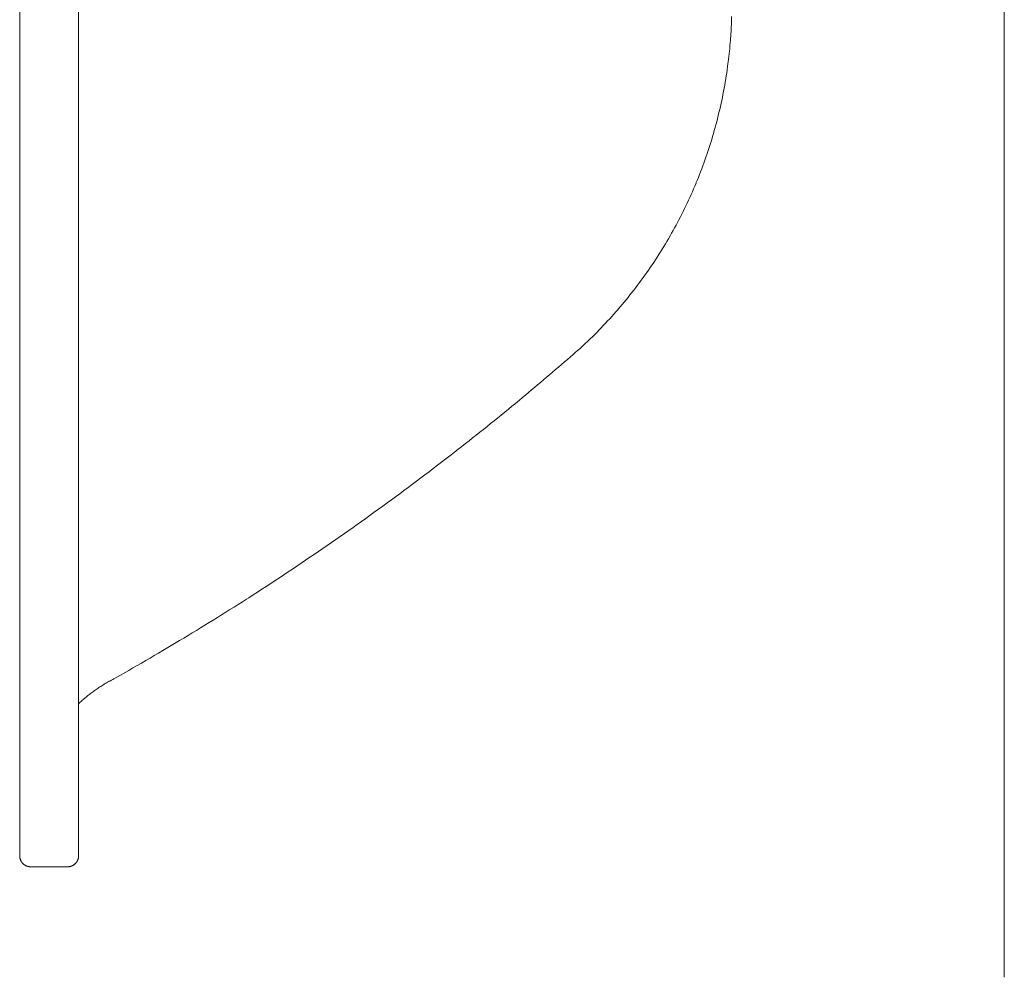
# Model space of a CAD drawing. Units: millimetres. Extents: x 0 to 4200, y 0 to 5940.
# Drawn here: x 698 to 924, y 3846 to 4066 of the extents above; entities that cross this region are included whole.
import ezdxf

# ---------------------------------------------------------------- set-up
doc = ezdxf.new("R2010")
doc.units = ezdxf.units.MM
doc.header["$LTSCALE"] = 10
doc.layers.add('MODEL', color=7, linetype='Continuous', lineweight=20)

msp = doc.modelspace()

# ---------------------------------------------------------------- linework, layer by layer
at = {"layer": 'MODEL', "linetype": 'Continuous'}
for p, q in [((923.92, 4487.65), (923.92, 3845.98)), ((698.07, 3873.85), (698.07, 4459.79)), ((711.58, 3873.85), (711.58, 4459.79)), ((861.09, 4060.85), (861.11, 4061.21)), ((860.53, 4055.48), (860.58, 4055.83)), ((859.65, 4049.82), (859.65, 4049.82)), ((858.47, 4044.23), (858.47, 4044.24)), ((857, 4038.73), (857, 4038.73)), ((845.43, 4012.89), (845.43, 4012.9)), ((842.31, 4008.14), (842.32, 4008.14)), ((838.94, 4003.55), (838.94, 4003.55)), ((835.31, 3999.13), (835.32, 3999.13)), ((830.94, 3994.38), (831.45, 3994.9)), ((826.93, 3990.49), (827.86, 3991.35)), ((825.19, 3988.92), (825.59, 3989.28)), ((811.79, 3977.56), (812.72, 3978.33)), ((797.71, 3966.3), (798.65, 3967.04)), ((750.09, 3932.69), (750.59, 3933.02)), ((730.87, 3920.88), (734.74, 3923.2)), ((719.66, 3914.43), (723.07, 3916.35)), ((717.43, 3913.16), (717.34, 3913.1)), ((718.61, 3913.84), (718.49, 3913.78)), ((712.34, 3909.41), (712.33, 3909.4)), ((713.12, 3910.08), (713.11, 3910.07)), ((711.6, 3908.75), (711.58, 3908.72)), ((698.07, 3873.85), (698.07, 3873.84)), ((698.08, 3873.66), (698.08, 3873.66)), ((698.1, 3873.48), (698.1, 3873.48)), ((698.13, 3873.3), (698.13, 3873.3)), ((711.52, 3873.32), (711.52, 3873.32)), ((711.56, 3873.5), (711.56, 3873.5)), ((711.57, 3873.67), (711.57, 3873.68)), ((711.58, 3873.84), (711.58, 3873.85)), ((698.17, 3873.13), (698.17, 3873.13)), ((698.23, 3872.96), (698.23, 3872.96)), ((698.3, 3872.8), (698.3, 3872.8)), ((698.37, 3872.64), (698.38, 3872.64)), ((698.46, 3872.49), (698.46, 3872.49)), ((698.56, 3872.35), (698.57, 3872.33)), ((698.93, 3871.95), (698.93, 3871.95)), ((699.13, 3871.79), (699.13, 3871.79)), ((699.24, 3871.72), (699.26, 3871.7)), ((699.41, 3871.62), (699.43, 3871.61)), ((699.54, 3871.55), (699.56, 3871.54)), ((699.73, 3871.47), (699.73, 3871.47)), ((699.9, 3871.42), (699.9, 3871.42)), ((700.07, 3871.37), (700.07, 3871.37)), ((700.25, 3871.34), (700.26, 3871.34)), ((700.43, 3871.32), (700.44, 3871.32)), ((700.6, 3871.32), (700.61, 3871.32)), ((700.61, 3871.32), (709.04, 3871.32)), ((709.04, 3871.32), (709.05, 3871.32)), ((709.23, 3871.32), (709.23, 3871.32)), ((709.41, 3871.34), (709.42, 3871.34)), ((709.59, 3871.38), (709.59, 3871.38)), ((709.76, 3871.42), (709.77, 3871.42)), ((709.93, 3871.48), (709.93, 3871.48)), ((710.1, 3871.55), (710.1, 3871.55)), ((710.25, 3871.63), (710.25, 3871.63)), ((710.4, 3871.72), (710.4, 3871.72)), ((710.55, 3871.81), (710.55, 3871.81)), ((710.81, 3872.04), (710.83, 3872.05)), ((711.16, 3872.46), (711.16, 3872.46)), ((711.23, 3872.57), (711.23, 3872.57)), ((711.29, 3872.68), (711.29, 3872.68)), ((711.35, 3872.8), (711.36, 3872.82)), ((711.42, 3872.98), (711.42, 3872.98)), ((711.48, 3873.15), (711.48, 3873.15))]:
    msp.add_line(p, q, dxfattribs=at)
for centre, radius, start, end in [((754.3, 4069.12), 107.11, 355.7647, 358.0841), ((754.17, 4069.12), 107.23, 358.0841, 358.4711), ((767.57, 4067.78), 93.77, 352.6818, 355.7647), ((754.71, 4069.07), 106.69, 349.6094, 352.6818), ((754.7, 4069.06), 106.7, 346.5468, 349.6094), ((754.66, 4069.06), 106.74, 343.4925, 346.5468), ((754.61, 4069.07), 106.79, 340.4445, 343.4925), ((754.56, 4069.09), 106.84, 337.4008, 340.446), ((754.53, 4069.1), 106.88, 334.3589, 337.4012), ((754.51, 4069.11), 106.9, 331.3163, 334.3583), ((754.6, 4069.06), 106.79, 328.2708, 331.3163), ((754.66, 4069.02), 106.72, 325.2198, 328.2708), ((754.71, 4068.98), 106.65, 322.1614, 325.2198), ((754.75, 4068.94), 106.6, 319.0938, 322.1614), ((754.75, 4068.92), 106.59, 316.0157, 319.0938), ((773.19, 4050.12), 80.27, 312.9264, 316.0157), ((754.39, 4069.29), 107.11, 310.9901, 311.3775), ((781.37, 4039.48), 66.9, 311.3775, 312.9264), ((409.27, 4466.26), 633.12, 309.58557, 310.89177), ((409.53, 4465.96), 632.73, 310.89177, 311.00071), ((458.55, 4404.78), 554.33, 307.8454, 309.5856), ((408.9, 4466.73), 633.72, 306.10648, 307.84555), ((408.75, 4466.92), 633.96, 304.36806, 306.10642), ((408.67, 4467.05), 634.12, 302.62961, 304.36783), ((429.52, 4433.38), 594.52, 300.89053, 302.62961), ((556.52, 4212.32), 339.61, 299.3679, 300.8905), ((408.99, 4466.5), 633.48, 299.259, 299.36787), ((736.19, 3882.38), 36.04, 124.8301, 126.484), ((735.97, 3882.69), 35.66, 123.158, 124.8299), ((735.76, 3883.02), 35.27, 121.4676, 123.158), ((733.12, 3887.52), 30.06, 119.1111, 121.4676), ((736.12, 3882.39), 35.99, 129.741, 131.3459), ((736.64, 3881.79), 36.79, 128.1207, 129.7411), ((736.41, 3882.08), 36.42, 126.4841, 128.1207), ((737.09, 3881.26), 37.48, 131.3459, 132.8373), ((700.61, 3873.85), 2.54, 180.2385, 184.3586), ((700.6, 3873.85), 2.53, 184.3586, 188.4507), ((700.58, 3873.85), 2.52, 188.4507, 192.5203), ((700.58, 3873.84), 2.51, 192.5203, 196.5627), ((709.09, 3873.85), 2.49, 343.7195, 347.8051), ((709.09, 3873.85), 2.49, 347.8051, 351.9296), ((709.22, 3873.84), 2.36, 351.9296, 356.0862), ((709.05, 3873.85), 2.53, 356.0862, 359.7402), ((700.58, 3873.84), 2.51, 196.5627, 200.5756), ((700.59, 3873.84), 2.52, 200.5756, 204.5589), ((700.59, 3873.85), 2.52, 204.5589, 208.5149), ((700.6, 3873.85), 2.53, 208.5149, 212.4472), ((700.6, 3873.85), 2.54, 212.4472, 216.3617), ((700.11, 3873.46), 1.91, 216.3617, 220.2636), ((701.57, 3874.7), 3.82, 220.2636, 222.213), ((700.15, 3873.41), 1.91, 222.2132, 226.1108), ((701.47, 3874.79), 3.81, 226.1107, 228.0622), ((700.2, 3873.37), 1.91, 228.0622, 231.9731), ((701.37, 3874.86), 3.8, 231.9716, 233.9328), ((700.25, 3873.32), 1.9, 233.9328, 237.8688), ((700.6, 3873.85), 2.53, 237.8688, 239.8463), ((700.6, 3873.84), 2.52, 239.8463, 241.8299), ((700.32, 3873.27), 1.89, 241.8299, 245.8182), ((700.59, 3873.83), 2.51, 245.8182, 249.8363), ((700.59, 3873.83), 2.51, 249.8363, 253.8833), ((700.6, 3873.84), 2.52, 253.8833, 257.9562), ((700.6, 3873.85), 2.53, 257.9562, 262.05), ((700.59, 3873.75), 2.43, 262.05, 266.1552), ((700.61, 3873.93), 2.62, 266.1552, 269.7467), ((709.04, 3873.84), 2.52, 270.242, 274.414), ((709.04, 3873.83), 2.51, 274.414, 278.55), ((709.04, 3873.82), 2.51, 278.55, 282.6545), ((709.04, 3873.82), 2.51, 282.6545, 286.7217), ((709.04, 3873.83), 2.51, 286.7217, 290.7489), ((709.04, 3873.84), 2.53, 290.7489, 294.736), ((709.03, 3873.85), 2.54, 294.736, 298.6854), ((709.03, 3873.87), 2.55, 298.6854, 302.6018), ((709.02, 3873.87), 2.56, 302.6018, 306.4915), ((709.02, 3873.88), 2.57, 306.4915, 310.3622), ((709.01, 3873.89), 2.58, 310.3622, 314.2217), ((709.48, 3873.44), 1.93, 314.223, 318.0825), ((708.04, 3874.73), 3.86, 318.0825, 320.0157), ((709.53, 3873.48), 1.93, 320.0151, 323.8912), ((707.98, 3874.61), 3.84, 323.8904, 325.8357), ((709.57, 3873.53), 1.91, 325.8357, 329.7463), ((707.94, 3874.49), 3.81, 329.7463, 331.7134), ((709.62, 3873.58), 1.9, 331.7134, 335.6744), ((709.07, 3873.85), 2.51, 335.6744, 339.6758), ((709.08, 3873.85), 2.5, 339.6758, 343.7195)]:
    msp.add_arc(centre, radius, start, end, dxfattribs=at)

doc.saveas('drawing.dxf')
